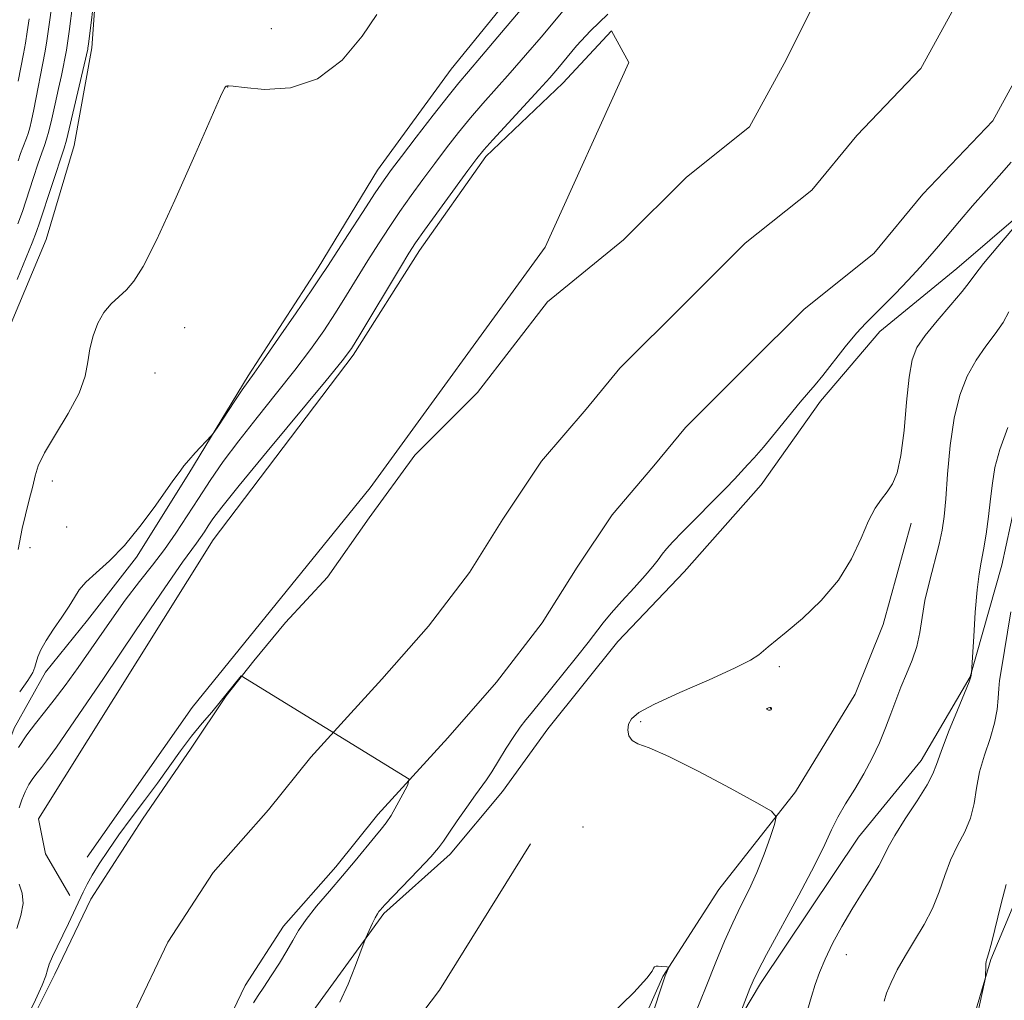
# Model space of a CAD drawing. Extents: x 2157300 to 2160200, y 299800 to 302700.
# Drawn here: x 2159164 to 2159329, y 302014 to 302178 of the extents above; entities that cross this region are included whole.
import ezdxf

# ---------------------------------------------------------------- set-up
doc = ezdxf.new("R2010")
doc.units = 0
doc.header["$MEASUREMENT"] = 0
for name, color, linetype, lineweight in [('BREAKLINE DTM HARD', 7, 'Continuous', 0), ('CONTOUR INDEX', 41, 'Continuous', 13), ('CONTOUR INDEX DEPRESSION', 41, 'Continuous', 13), ('CONTOUR INTERMEDIATE', 44, 'Continuous', 0), ('SPOT ELEVATION DTM', 2, 'Continuous', 13), ('STREAM - RIVER CENTERLINE', 11, 'Continuous', 0), ('STREAM - RIVER DOUBLE LINE', 5, 'Continuous', 0)]:
    doc.layers.add(name, color=color, linetype=linetype, lineweight=lineweight)

msp = doc.modelspace()

# ---------------------------------------------------------------- linework, layer by layer
at = {"layer": 'BREAKLINE DTM HARD'}
for points in [[(2159138.6, 302012.32, 929.27), (2159141.52, 302022.23, 928.92), (2159140.95, 302031.56, 928.22), (2159143.3, 302046.72, 927.52), (2159146.82, 302065.38, 927.11), (2159150.34, 302082.29, 926.47), (2159156.2, 302101.52, 925.42), (2159158.55, 302113.19, 925.19), (2159162.65, 302127.18, 924.89), (2159168.49, 302141.17, 924.84), (2159173.18, 302156.91, 925.13), (2159176.11, 302173.23, 925.65), (2159177.3, 302189.56, 926.12), (2159180.23, 302197.14, 926.76), (2159187.24, 302214.63, 927.87), (2159193.1, 302232.7, 927.69), (2159201.88, 302261.85, 925.77), (2159214.16, 302284.58, 924.84), (2159220.59, 302302.65, 924.49), (2159225.86, 302321.31, 924.66), (2159228.8, 302336.47, 925.94), (2159228.95, 302341, 925.97)], [(2159345.07, 302340.92, 923.44), (2159330.83, 302313.02, 923.2), (2159316.8, 302283.87, 923.03), (2159303.36, 302260.56, 923.84), (2159287.58, 302238.42, 923.67), (2159272.39, 302214.53, 923.61), (2159253.7, 302191.22, 923.09), (2159236.18, 302169.66, 922.91), (2159223.91, 302152.76, 922.68), (2159213.98, 302136.45, 922.44), (2159202.29, 302118.38, 922.21), (2159192.36, 302102.06, 921.86), (2159183.59, 302088.08, 921.8), (2159175.42, 302077.59, 921.45), (2159168.41, 302068.85, 921.51), (2159163.15, 302059.53, 920.81), (2159159.05, 302048.45, 920.46), (2159157.87, 302039.12, 920.69), (2159154.36, 302029.21, 920.52)], [(2159322.3, 302006.85, 927.64), (2159326.4, 302020.84, 928.1), (2159332.25, 302034.83, 928.57), (2159335.18, 302049.41, 929.27), (2159339.28, 302062.82, 931.08), (2159342.21, 302073.31, 931.43), (2159346.89, 302088.47, 931.72), (2159348.65, 302099.55, 932.19), (2159353.34, 302113.54, 932.3), (2159356.85, 302122.28, 932.36), (2159361.52, 302132.19, 932.71), (2159365.04, 302144.44, 933.06), (2159367.38, 302152.6, 933.94), (2159370.31, 302160.76, 934.75), (2159374.4, 302173, 935.28), (2159379.08, 302184.66, 935.74), (2159384.34, 302195.15, 936.44), (2159388.44, 302203.31, 937.03), (2159392.53, 302215.55, 936.79), (2159399.339, 302230.816, 937.188)], [(2159172.45, 302031.52, 916.5), (2159168.37, 302038.52, 916.38), (2159167.21, 302044.36, 916.15), (2159196.43, 302090.98, 916.96), (2159219.79, 302121.86, 917.72), (2159230.89, 302139.34, 917.49), (2159241.99, 302155.08, 917.6), (2159254.84, 302167.31, 917.2), (2159263.01, 302176.05, 916.9), (2159265.92, 302170.79, 916.79), (2159251.89, 302139.9, 917.08), (2159222.68, 302099.7, 917.25), (2159192.89, 302062.99, 916.9), (2159175.37, 302037.93, 916.5)], [(2159348.15, 302168.95, 920.64), (2159337.64, 302150.88, 920.17), (2159320.71, 302136.32, 919.24), (2159307.86, 302125.84, 918.66), (2159297.93, 302114.19, 918.48), (2159288, 302100.21, 918.66), (2159275.16, 302085.64, 918.89), (2159264.06, 302073.99, 918.89), (2159252.38, 302059.42, 918.95), (2159244.78, 302048.94, 918.66), (2159236.02, 302038.45, 918.42), (2159224.93, 302028.55, 918.19), (2159212.66, 302011.65, 917.43)], [(2159173.43, 301875.23, 918.83), (2159195.61, 301896.78, 919.36), (2159232.99, 301939.89, 919.88), (2159258.69, 301968.44, 920.58), (2159273.29, 301992.33, 921.05), (2159287.9, 302016.81, 922.39), (2159304.26, 302041.28, 923.03), (2159314.77, 302054.1, 923.32), (2159322.96, 302068.09, 923.96), (2159328.23, 302086.74, 924.9), (2159331.16, 302100.15, 925.19), (2159339.34, 302117.06, 925.31), (2159344.6, 302126.38, 926.06)], [(2159175.78, 301892.72, 917.26), (2159197.97, 301916.02, 916.09), (2159231.84, 301952.14, 916.5), (2159260.46, 301992.93, 916.97), (2159271.57, 302017.99, 917.9), (2159280.92, 302032.56, 918.83), (2159293.77, 302048.88, 920.35), (2159303.71, 302065.19, 920.76), (2159308.39, 302076.85, 920.58), (2159313.07, 302093.76, 920.52)], [(2159249.44, 302040.18, 919.24), (2159234.25, 302015.71, 919.94), (2159216.14, 301991.82, 920.17), (2159203.29, 301974.92, 920.06), (2159190.44, 301956.27, 919.36)]]:
    msp.add_polyline3d(points, dxfattribs=at)
at = {"layer": 'CONTOUR INDEX', "flags": 128}
for points, elevation in [([(2159163.817, 302154.346), (2159164.218, 302155.5459), (2159164.575, 302156.5391), (2159165.204, 302158.1319), (2159165.481, 302158.914), (2159165.745, 302159.836), (2159166.039, 302161.096), (2159166.415, 302162.913), (2159168.263, 302172.401), (2159168.554, 302174.007), (2159168.849, 302175.932), (2159169.593, 302181.508)], 930), ([(2159163.903, 302056.256), (2159165.28, 302058.399), (2159166.712, 302060.315), (2159168.22, 302062.199), (2159169.841, 302064.249), (2159171.673, 302066.664), (2159173.829, 302069.643), (2159179.077, 302077.18), (2159181.726, 302080.886), (2159184.113, 302084.033), (2159186.263, 302086.777), (2159188.262, 302089.4), (2159190.183, 302092.131), (2159192.073, 302094.979), (2159193.9679, 302097.903), (2159195.928, 302100.892), (2159198.108, 302104.061), (2159200.684, 302107.5549), (2159203.741, 302111.444), (2159206.995, 302115.485), (2159210.07, 302119.354), (2159212.679, 302122.813), (2159214.8889, 302125.95), (2159216.8591, 302128.933), (2159218.723, 302131.898), (2159222.293, 302137.706), (2159224.046, 302140.478), (2159225.817, 302143.182), (2159227.6369, 302145.8631), (2159229.528, 302148.555), (2159231.474, 302151.244), (2159233.445, 302153.906), (2159235.422, 302156.517), (2159237.412, 302159.0609), (2159239.432, 302161.521), (2159241.507, 302163.911), (2159246.07, 302169.033), (2159248.644, 302172.004), (2159251.218, 302175.034), (2159255.446, 302180.076)], 920), ([(2159330.336, 302143.313), (2159327.563, 302140.045), (2159325.179, 302137.163), (2159323.745, 302135.303), (2159322.799, 302133.994), (2159321.624, 302132.4861), (2159319.721, 302130.247), (2159317.457, 302127.61), (2159315.416, 302125.1269), (2159314.045, 302123.128), (2159313.233, 302121.067), (2159312.73, 302118.179), (2159312.317, 302114.0011), (2159311.891, 302109.282), (2159311.384, 302105.075), (2159310.7399, 302102.172), (2159309.966, 302100.326), (2159309.086, 302099.027), (2159308.12, 302097.8), (2159307.073, 302096.293), (2159305.9481, 302094.188), (2159304.703, 302091.283), (2159303.119, 302087.84), (2159300.934, 302084.239), (2159298.034, 302080.834), (2159294.903, 302077.87), (2159292.175, 302075.567), (2159289.176, 302073.125), (2159287.616, 302071.794), (2159286.222, 302070.882), (2159283.566, 302069.519), (2159279.32, 302067.601), (2159274.44, 302065.459), (2159270.204, 302063.526), (2159267.584, 302062.123), (2159266.324, 302061.099), (2159265.863, 302060.187), (2159265.744, 302059.194), (2159265.915, 302058.221), (2159266.4271, 302057.443), (2159267.4069, 302056.914), (2159269.287, 302056.211), (2159272.5761, 302054.79), (2159277.46, 302052.34), (2159282.839, 302049.476), (2159287.293, 302047.049), (2159289.748, 302045.63), (2159290.513, 302044.6929), (2159290.246, 302043.433), (2159289.509, 302041.26), (2159288.49, 302038.429), (2159287.285, 302035.41), (2159285.98, 302032.564), (2159284.622, 302029.819), (2159283.248, 302026.994), (2159281.873, 302023.912), (2159280.422, 302020.412), (2159278.794, 302016.337), (2159276.945, 302011.644)], 920)]:
    msp.add_lwpolyline(points, dxfattribs=dict(at, elevation=elevation))
at = {"layer": 'CONTOUR INDEX DEPRESSION', "elevation": 920, "flags": 128}
msp.add_lwpolyline([(2159289.742, 302062.805), (2159289.735, 302062.688), (2159289.671, 302062.586), (2159289.517, 302062.529), (2159289.264, 302062.541), (2159289.014, 302062.608), (2159288.896, 302062.711), (2159288.997, 302062.826), (2159289.233, 302062.9261), (2159289.481, 302062.981), (2159289.64, 302062.971), (2159289.717, 302062.906), (2159289.742, 302062.805)], dxfattribs=at)
at = {"layer": 'CONTOUR INTERMEDIATE', "flags": 128}
for points, elevation in [([(2159164.072, 302065.597), (2159165.462, 302067.5), (2159166.249, 302068.791), (2159166.605, 302069.682), (2159166.806, 302070.469), (2159167.101, 302071.413), (2159167.6259, 302072.622), (2159168.491, 302074.164), (2159169.734, 302076.052), (2159171.121, 302078.056), (2159172.349, 302079.891), (2159173.228, 302081.358), (2159174.032, 302082.616), (2159175.15, 302083.916), (2159176.871, 302085.487), (2159179.089, 302087.487), (2159181.598, 302090.054), (2159184.177, 302093.197), (2159186.545, 302096.411), (2159189.563, 302100.699), (2159190.982, 302102.632), (2159191.524, 302103.342), (2159192.324, 302104.296), (2159193.427, 302105.516), (2159196.142, 302108.406), (2159196.5861, 302108.988), (2159197.286, 302110.037), (2159199.952, 302114.072), (2159201.277, 302116.044), (2159202.2399, 302117.431), (2159203.24, 302118.832), (2159204.835, 302121.091), (2159207.36, 302124.721), (2159210.265, 302128.931), (2159212.78, 302132.602), (2159214.378, 302134.97), (2159215.512, 302136.702), (2159218.962, 302142.022), (2159221.375, 302145.711), (2159223.519, 302148.964), (2159224.997, 302151.162), (2159226.241, 302152.899), (2159227.887, 302155.074), (2159230.352, 302158.287), (2159233.18, 302161.948), (2159235.698, 302165.167), (2159237.476, 302167.373), (2159239.071, 302169.263), (2159241.284, 302171.85), (2159244.622, 302175.785), (2159253.737, 302186.602)], 922), ([(2159163.7629, 302143.827), (2159164.518, 302145.867), (2159165.099, 302147.576), (2159166.387, 302151.537), (2159167.129, 302153.777), (2159167.769, 302155.6611), (2159168.212, 302156.9219), (2159168.55, 302157.951), (2159168.925, 302159.302), (2159169.434, 302161.367), (2159170.02, 302163.883), (2159170.585, 302166.421), (2159171.05, 302168.624), (2159171.877, 302172.83), (2159172.075, 302174.032), (2159172.346, 302175.98), (2159173.581, 302185.609)], 928), ([(2159163.639, 302134.483), (2159166.143, 302140.657), (2159166.871, 302142.515), (2159167.385, 302143.959), (2159171.52, 302156.472), (2159171.897, 302157.77), (2159172.368, 302159.6899), (2159175.45, 302173.015), (2159175.487, 302173.232), (2159175.57, 302173.845), (2159176.75, 302183.383)], 926), ([(2159163.7951, 302167.645), (2159164.697, 302172.219), (2159165.039, 302174.0121), (2159165.352, 302175.883), (2159165.67, 302178.082)], 932), ([(2159163.806, 302089.39), (2159164.464, 302092.89), (2159165.018, 302095.177), (2159165.675, 302097.685), (2159166.246, 302099.958), (2159166.642, 302101.715), (2159167.169, 302103.3761), (2159168.231, 302105.533), (2159170.061, 302108.5829), (2159172.196, 302112.117), (2159173.999, 302115.529), (2159175.011, 302118.36), (2159175.473, 302120.732), (2159175.801, 302122.915), (2159176.34, 302125.104), (2159177.133, 302127.196), (2159178.15, 302129.013), (2159179.349, 302130.441), (2159180.64, 302131.6241), (2159181.92, 302132.771), (2159183.171, 302134.202), (2159184.706, 302136.679), (2159186.919, 302141.077), (2159190.003, 302147.7879), (2159193.3361, 302155.283), (2159197.659, 302165.09), (2159198.296, 302166.461), (2159198.474, 302166.732), (2159198.586, 302166.795), (2159198.699, 302166.836), (2159198.804, 302166.861), (2159198.987, 302166.865), (2159199.73, 302166.793), (2159201.612, 302166.578), (2159204.991, 302166.287), (2159209.33, 302166.522), (2159213.87, 302168.018), (2159217.951, 302171.191), (2159221.309, 302175.182), (2159223.778, 302178.811)], 924), ([(2159163.972, 302046.178), (2159164.417, 302047.545), (2159164.984, 302048.872), (2159165.6209, 302050.076), (2159166.283, 302051.106), (2159166.971, 302052.027), (2159167.695, 302052.932), (2159168.58, 302054.074), (2159170.201, 302056.336), (2159173.248, 302060.7551), (2159178.059, 302067.838), (2159183.561, 302075.962), (2159188.333, 302082.972), (2159191.308, 302087.254), (2159192.838, 302089.374), (2159193.6359, 302090.44), (2159194.293, 302091.374), (2159194.94, 302092.348), (2159195.588, 302093.349), (2159196.365, 302094.499), (2159197.859, 302096.477), (2159200.771, 302100.101), (2159205.443, 302105.765), (2159215.305, 302117.618), (2159217.997, 302120.905), (2159219.513, 302122.968), (2159220.938, 302125.265), (2159227.707, 302136.592), (2159229.13, 302138.933), (2159230.258, 302140.652), (2159231.755, 302142.762), (2159239.004, 302152.738), (2159240.492, 302154.747), (2159241.644, 302156.174), (2159243.167, 302157.875), (2159250.857, 302166.215), (2159252.666, 302168.223), (2159254.023, 302169.792), (2159257.155, 302173.55), (2159259.465, 302176.073), (2159262.391, 302178.826)], 918), ([(2159329.782, 302154.122), (2159327.787, 302151.813), (2159325.625, 302149.404), (2159323.358, 302146.812), (2159321.156, 302144.232), (2159317.654, 302140.058), (2159316.226, 302138.387), (2159314.61, 302136.571), (2159312.593, 302134.387), (2159310.413, 302132.095), (2159308.42, 302130.077), (2159306.852, 302128.567), (2159305.48, 302127.224), (2159303.963, 302125.561), (2159302.078, 302123.266), (2159298.308, 302118.483), (2159297.019, 302116.915), (2159295.904, 302115.613), (2159294.5251, 302113.981), (2159290.398, 302108.922), (2159288.3759, 302106.473), (2159286.8661, 302104.722), (2159285.809, 302103.566), (2159283.541, 302101.125), (2159282.083, 302099.616), (2159274.879, 302092.3521), (2159273.247, 302090.648), (2159272.203, 302089.48), (2159271.473, 302088.571), (2159270.791, 302087.656), (2159269.918, 302086.53), (2159268.626, 302085.003), (2159266.795, 302082.981), (2159264.747, 302080.754), (2159262.916, 302078.711), (2159261.588, 302077.1009), (2159259.087, 302073.809), (2159257.166, 302071.393), (2159252.994, 302066.258), (2159249.566, 302061.98), (2159248.693, 302060.922), (2159247.74, 302059.702), (2159246.645, 302058.14), (2159245.39, 302056.149), (2159244.112, 302054.037), (2159242.989, 302052.204), (2159242.123, 302050.905), (2159240.256, 302048.37), (2159238.8, 302046.3179), (2159237.201, 302044.008), (2159235.832, 302041.988), (2159234.917, 302040.615), (2159234.08, 302039.491), (2159232.799, 302038.025), (2159230.745, 302035.836), (2159225.129, 302029.976), (2159224.333, 302029.097), (2159224.13, 302028.848), (2159223.872, 302028.469), (2159223.519, 302027.838), (2159223.054, 302026.9), (2159221.928, 302024.454), (2159221.662, 302023.77), (2159220.218, 302019.868), (2159218.976, 302016.748), (2159217.583, 302013.69)], 918), ([(2159329.418, 302129.11), (2159328.4619, 302127.3301), (2159327.141, 302125.433), (2159325.561, 302123.337), (2159323.94, 302120.997), (2159322.471, 302118.341), (2159321.23, 302115.19), (2159320.264, 302111.336), (2159319.599, 302106.735), (2159319.164, 302101.991), (2159318.864, 302097.871), (2159318.601, 302094.895), (2159318.266, 302092.591), (2159317.747, 302090.24), (2159316.131, 302084.036), (2159315.392, 302080.827), (2159314.902, 302078.006), (2159314.5171, 302075.5109), (2159314.021, 302073.182), (2159313.26, 302070.89), (2159312.326, 302068.617), (2159311.376, 302066.3741), (2159310.52, 302064.157), (2159309.7, 302061.909), (2159308.812, 302059.5611), (2159307.772, 302057.066), (2159306.559, 302054.473), (2159305.174, 302051.857), (2159303.644, 302049.292), (2159302.128, 302046.855), (2159300.814, 302044.621), (2159299.778, 302042.543), (2159298.642, 302040.076), (2159296.918, 302036.55), (2159294.323, 302031.622), (2159288.927, 302021.699), (2159287.435, 302018.8971), (2159286.658, 302017.294), (2159286.118, 302015.978), (2159283.761, 302009.947)], 922), ([(2159329.253, 302109.791), (2159327.891, 302106.106), (2159327.076, 302103.081), (2159326.6549, 302100.473), (2159326.372, 302097.85), (2159326.022, 302094.919), (2159325.607, 302091.942), (2159325.184, 302089.322), (2159324.7969, 302087.277), (2159324.444, 302085.282), (2159324.114, 302082.631), (2159323.803, 302078.905), (2159323.534, 302074.853), (2159323.164, 302068.756), (2159323.054, 302068.051), (2159323.016, 302067.933), (2159322.758, 302067.281), (2159320.811, 302062.526), (2159319.339, 302058.885), (2159318.0829, 302055.635), (2159317.322, 302053.466), (2159316.708, 302051.865), (2159315.733, 302050.022), (2159314.069, 302047.371), (2159312.093, 302044.338), (2159310.362, 302041.596), (2159309.266, 302039.6199), (2159308.526, 302038.096), (2159307.7, 302036.512), (2159306.45, 302034.465), (2159304.867, 302031.99), (2159303.149, 302029.232), (2159301.476, 302026.343), (2159299.961, 302023.5069), (2159298.701, 302020.917), (2159297.754, 302018.695), (2159297.03, 302016.682), (2159296.402, 302014.648), (2159295.761, 302012.406)], 924), ([(2159329.722, 302078.951), (2159328.115, 302069.114), (2159327.87, 302067.498), (2159327.736, 302066.1251), (2159327.649, 302064.536), (2159327.469, 302062.625), (2159327.036, 302060.37), (2159326.262, 302057.785), (2159325.34, 302055.0021), (2159324.533, 302052.188), (2159324.016, 302049.48), (2159323.599, 302046.909), (2159323, 302044.477), (2159322.027, 302042.167), (2159320.834, 302039.875), (2159319.664, 302037.476), (2159318.684, 302034.884), (2159317.753, 302032.158), (2159316.655, 302029.394), (2159315.246, 302026.678), (2159313.661, 302024.044), (2159312.11, 302021.519), (2159310.771, 302019.142), (2159309.714, 302017.01), (2159308.98, 302015.2349), (2159308.58, 302013.876)], 926), ([(2159165.239, 302011.048), (2159166.704, 302014.121), (2159167.837, 302016.584), (2159168.443, 302018.136), (2159168.735, 302019.123), (2159169.025, 302020.054), (2159169.562, 302021.332), (2159170.3271, 302022.962), (2159172.209, 302026.862), (2159174.681, 302032.081), (2159175.355, 302033.4199), (2159176.2, 302034.924), (2159177.364, 302036.815), (2159178.859, 302039.085), (2159180.662, 302041.667), (2159182.729, 302044.483), (2159184.921, 302047.413), (2159187.082, 302050.326), (2159190.97, 302055.724), (2159192.798, 302058.156), (2159194.594, 302060.364), (2159196.194, 302062.212), (2159201.077, 302068.234), (2159229.189, 302050.974), (2159228.88, 302049.953), (2159228.129, 302048.504), (2159227.141, 302046.655), (2159226.163, 302044.94), (2159225.331, 302043.6809), (2159224.494, 302042.6181), (2159223.427, 302041.35), (2159220.135, 302037.348), (2159218.052, 302034.852), (2159215.8339, 302032.254), (2159213.7109, 302029.744), (2159211.941, 302027.518), (2159210.684, 302025.69), (2159209.719, 302024.047), (2159208.728, 302022.293), (2159207.483, 302020.24), (2159206.127, 302018.113), (2159204.891, 302016.241), (2159203.935, 302014.83), (2159203.128, 302013.578)], 916), ([(2159163.607, 302026.045), (2159164.279, 302028.217), (2159164.66, 302030.206), (2159164.481, 302031.928), (2159164.001, 302033.437)], 918), ([(2159328.966, 302033.357), (2159328.134, 302030.196), (2159326.488, 302023.5551), (2159326.032, 302021.802), (2159325.814, 302021.078), (2159325.656, 302020.743), (2159325.604, 302020.528), (2159325.565, 302020.137), (2159325.539, 302019.523), (2159325.515, 302018.256), (2159325.495, 302017.864), (2159325.389, 302017.258), (2159323.475, 302008.352)], 928), ([(2159262.8, 302011.495), (2159266.709, 302015.332), (2159268.905, 302017.7031), (2159269.772, 302018.882), (2159270.004, 302019.375), (2159270.182, 302019.612), (2159270.445, 302019.714), (2159270.822, 302019.728), (2159271.315, 302019.695), (2159272.248, 302019.596), (2159272.474, 302019.558), (2159272.532, 302019.479), (2159272.468, 302019.291), (2159271.989, 302018.098), (2159271.7999, 302017.595), (2159271.354, 302016.277), (2159268.632, 302007.986)], 918)]:
    msp.add_lwpolyline(points, dxfattribs=dict(at, elevation=elevation))
at = {"layer": 'SPOT ELEVATION DTM'}
for p in [(2159206.13, 302176.45, 925.23), (2159198.86, 302166.66, 923.97), (2159191.64, 302126.43, 923.41), (2159186.67, 302118.9, 923.21), (2159169.53, 302100.85, 923.61), (2159171.93, 302093.12, 922.9), (2159165.79, 302089.7, 923.68), (2159291.07, 302069.79, 920.23), (2159289.59, 302062.8, 919.99), (2159267.88, 302060.6, 920.19), (2159258.21, 302043.02, 919.29), (2159302.26, 302021.63, 924.64)]:
    msp.add_point(p, dxfattribs=at)
at = {"layer": 'STREAM - RIVER CENTERLINE'}
msp.add_polyline3d([(2159330.51, 302195.55, 916.02), (2159321.11, 302181.48, 916.02), (2159314.71, 302169.79, 916.02), (2159304, 302158.58, 916.02), (2159296.47, 302149.44, 916.02), (2159285.35, 302140.58, 916.02), (2159275.43, 302130.68, 916.02), (2159264.4, 302119.67, 916.02), (2159258.78, 302112.82, 916.02), (2159251.31, 302104.13, 916.02), (2159244.85, 302094.47, 916.02), (2159239.26, 302085.54, 916.02), (2159232.39, 302076.58, 916.02), (2159224.62, 302067.73, 916.02), (2159218.88, 302061.42, 916.02), (2159212.72, 302054.67, 915.55), (2159205.65, 302045.85, 915.43), (2159196.39, 302035.39, 915.38), (2159188.85, 302023.74, 915.26), (2159183.23, 302011.92, 915.26)], dxfattribs=at)
at = {"layer": 'STREAM - RIVER DOUBLE LINE'}
for points in [[(2159329.59, 302255.18, 916.02), (2159316.73, 302226.03, 916.02), (2159309.13, 302209.71, 916.02), (2159304.45, 302199.22, 916.02), (2159300.35, 302188.73, 916.02), (2159298.6, 302184.07, 916.02), (2159293.92, 302174.74, 916.02), (2159292.17, 302171.24, 916.02), (2159286.07, 302160.02, 916.02), (2159275.52, 302151.6, 916.02), (2159265.01, 302141.12, 916.02), (2159252.3, 302130.77, 916.02), (2159240.61, 302115.62, 916.02), (2159230.1, 302105.13, 916.02), (2159222.51, 302094.65, 916.02), (2159215.5, 302084.74, 916.02), (2159208.49, 302077.17, 916.02), (2159203.23, 302070.76, 916.02), (2159198.56, 302064.93, 916.02), (2159192.72, 302056.19, 915.55), (2159184.61, 302044.33, 915.55), (2159175.94, 302030.95, 915.55), (2159169.97, 302018.4, 915.55), (2159164.21, 302006.91, 915.55)], [(2159333.74, 302173.83, 916.02), (2159326.72, 302161.01, 916.02), (2159315.04, 302148.78, 916.02), (2159306.87, 302138.87, 916.02), (2159295.19, 302129.56, 916.02), (2159285.85, 302120.24, 916.02), (2159275.34, 302109.75, 916.02), (2159270.08, 302103.34, 916.02), (2159263.08, 302095.19, 916.02), (2159257.23, 302086.45, 916.02), (2159251.39, 302077.12, 916.02), (2159243.8, 302067.22, 916.02), (2159235.62, 302057.9, 916.02), (2159229.78, 302051.49, 916.02), (2159223.94, 302045.08, 915.55), (2159216.93, 302036.34, 915.55), (2159208.17, 302026.44, 915.55), (2159201.75, 302016.53, 915.55), (2159196.48, 302005.45, 915.55)]]:
    msp.add_polyline3d(points, dxfattribs=at)

doc.saveas('drawing.dxf')
